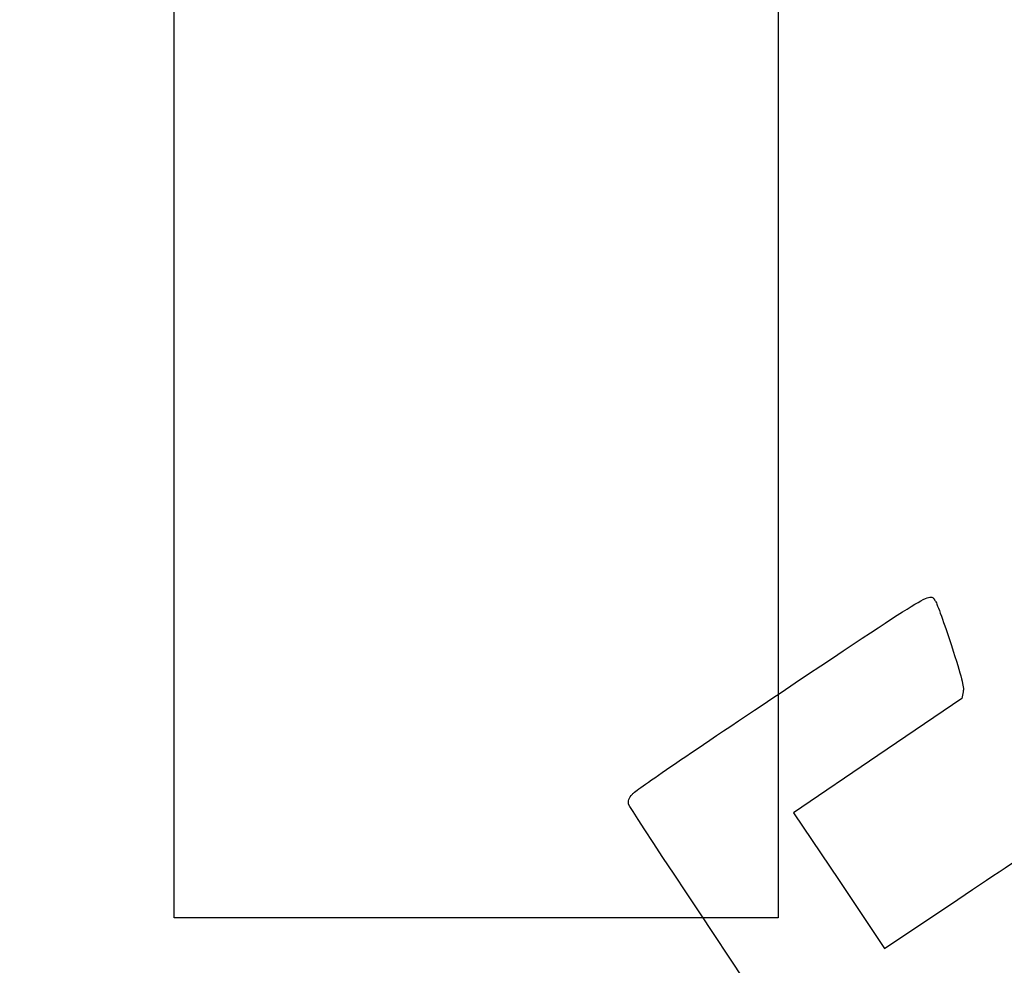
# Model space of a CAD drawing. Units: millimetres. Extents: x 0 to 291, y 0 to 204.
# Drawn here: x 0 to 78, y 59 to 134 of the extents above; entities that cross this region are included whole.
import ezdxf
from ezdxf import colors
from ezdxf.entities.mleader import LeaderData, LeaderLine
from ezdxf.math import Vec2, Vec3

# ---------------------------------------------------------------- set-up
doc = ezdxf.new("R2010")
doc.units = ezdxf.units.MM
doc.layers.add('Predeterminado', color=7, linetype='Continuous')
picture_1 = doc.add_image_def('image1.jpg', size_in_pixel=(528, 1208))

# ---------------------------------------------------------------- blocks, each defined once
blk = doc.blocks.new('_Dot')
at = {"color": 0, "linetype": 'ByBlock', "lineweight": -2}
blk.add_line((-0.5, 0), (-1, 0), dxfattribs=at)
at = {"color": 0, "linetype": 'ByBlock', "const_width": 0.5}
blk.add_lwpolyline([(-0.25, 0, 1), (0.25, 0, 1)], format="xyb", close=True, dxfattribs=at)
blk = doc.blocks.new('SE339')
at = {"color": 7, "linetype": 'Continuous'}
for p, q in [((74.976, 80.801), (74.875, 80.29)), ((74.875, 80.29), (68.186, 75.749)), ((68.186, 75.749), (61.498, 71.208)), ((61.498, 71.208), (65.116, 65.822)), ((65.116, 65.822), (68.735, 60.436)), ((68.735, 60.436), (74.539, 64.328))]:
    blk.add_line(p, q, dxfattribs=at)
blk = doc.blocks.new('SE338')
blk.add_blockref('SE339', (0, 0))

msp = doc.modelspace()

# ---------------------------------------------------------------- linework, layer by layer
at = {"color": 7, "linetype": 'Continuous'}
for points in [[(60.5081, 80.769), (72.9506, 89.0782), (72.309, 88.6999), (72.7767, 88.0039)], [(72.7767, 88.0039), (72.9021, 87.8173), (73.4707, 86.2355), (74.0403, 84.4889)], [(74.0403, 84.4889), (74.8598, 81.9759), (75.055, 81.2063), (74.9756, 80.8015)], [(48.6892, 72.691), (48.9544, 72.9957), (52.6308, 75.5085), (60.5081, 80.769)], [(48.3907, 71.8769), (48.3301, 72.1377), (48.4192, 72.3807), (48.6892, 72.691)], [(77.7481, 28.2335), (77.352, 28.4471), (48.5238, 71.3037), (48.3907, 71.8769)], [(74.5388, 64.3284), (77.731, 66.469), (80.5119, 68.2793), (80.7188, 68.3513)]]:
    msp.add_open_spline(points, degree=3, dxfattribs=at)

# ---------------------------------------------------------------- block references
msp.add_blockref('SE338', (0, 0))

# ---------------------------------------------------------------- referenced raster images: frames only (the image files are external)
image = msp.add_image(picture_1, insert=(12.2828, 62.8766), size_in_units=(48, 109.8182))
image.dxf.flags = 7

# ---------------------------------------------------------------- leaders
at = {"layer": 'Predeterminado', "color": 7, "linetype": 'Continuous'}
ml = msp.add_multileader_mtext('Standard', dxfattribs=at)
ml.set_content('{\\pxsm0.9;\\fArial|b0||i0||c0|p34;\\W1.;LA-1\\P}', color=256)
ml.set_leader_properties()
ml.set_arrow_properties(name='DOT')
ml.build(insert=Vec2(0, 0))
ml.multileader.update_dxf_attribs({"leader_type": 0, "dogleg_length": 0})
ctx = ml.context
ctx.base_point, ctx.landing_gap_size = Vec3(6.986, 198.8794), 1.4
notes = []
notes.append((ctx, [(0, (0, 0, 0), (0, 0), (1, 0), 1, [])]))
ctx.mtext.insert = Vec3(8.986, 200.8794)
ml = msp.add_multileader_mtext('Standard', dxfattribs=at)
ml.set_content('{\\pxsm0.9;\\fArial TUR|b0||i0||c0|p34;\\W1.;Lava pies doble de playa de acero inoxidable con fuente.\\P}', color=256)
ml.set_leader_properties()
ml.set_arrow_properties(name='DOT')
ml.build(insert=Vec2(0, 0))
ml.multileader.update_dxf_attribs({"leader_type": 0, "dogleg_length": 0, "arrow_head_size": 2.5})
ctx = ml.context
ctx.base_point, ctx.char_height, ctx.arrow_head_size, ctx.landing_gap_size = Vec3(6.6394, 191.8973), 2.5, 2.5, 0.875
notes.append((ctx, [(0, (0, 0, 0), (0, 0), (1, 0), 1, [])]))
ctx.mtext.insert = Vec3(8.6394, 193.5136)
ml = msp.add_multileader_mtext('Standard', dxfattribs=at)
ml.set_content('{\\pxsm0.9;\\fArial|b0||i0||c0|p34;\\W1.;Revision: 01 - 08/07/2019\\P}', color=256)
ml.set_leader_properties()
ml.set_arrow_properties(name='DOT')
ml.build(insert=Vec2(0, 0))
ml.multileader.update_dxf_attribs({"leader_type": 0, "dogleg_length": 0, "arrow_head_size": 2})
ctx = ml.context
ctx.base_point, ctx.char_height, ctx.arrow_head_size, ctx.landing_gap_size = Vec3(7.1374, 188.1007), 2, 2, 0.7
notes.append((ctx, [(0, (0, 0, 0), (0, 0), (1, 0), 1, [])]))
ctx.mtext.insert = Vec3(9.1374, 189.1177)
for ctx, leaders in notes:
    for number, flags, end, landing, length, lines in leaders:
        leader = LeaderData()
        leader.index, (leader.has_last_leader_line, leader.has_dogleg_vector, leader.attachment_direction) = number, flags
        leader.last_leader_point, leader.dogleg_vector, leader.dogleg_length = Vec3(end), Vec3(landing), length
        for number, points, colour, breaks in lines:
            line = LeaderLine()
            line.index, line.vertices, line.color, line.breaks = number, Vec3.list(points), colors.encode_raw_color(colour), breaks
            leader.lines.append(line)
        ctx.leaders.append(leader)

doc.saveas('drawing.dxf')
